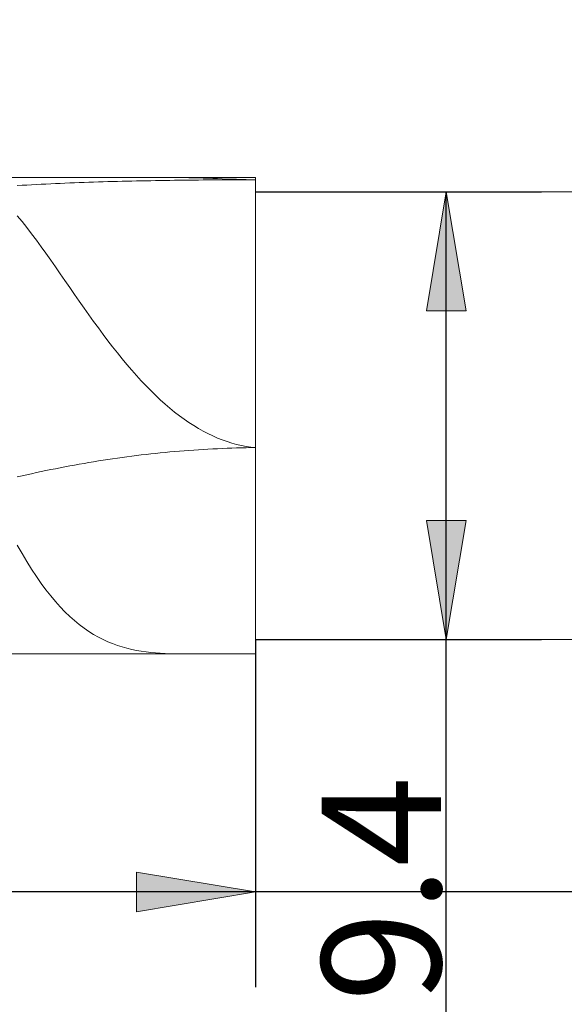
# Model space of a CAD drawing. Units: millimetres. Extents: x -126 to 134, y -103 to 103.
# Drawn here: x -82 to -71, y -10 to 10 of the extents above; entities that cross this region are included whole.
import ezdxf

# ---------------------------------------------------------------- set-up
doc = ezdxf.new("R2010")
doc.units = ezdxf.units.MM
doc.header["$MEASUREMENT"] = 0
doc.layers.get('0').update_dxf_attribs({"lineweight": 0})
doc.layers.add('Bemassung', color=7, linetype='Continuous', lineweight=0)
doc.layers.add('Geo', color=7, linetype='Continuous', lineweight=0)
doc.styles.get("Standard").update_dxf_attribs({"font": 'Arial'})
doc.dimstyles.new('BEM-ISBE', dxfattribs={"dimtxt": 2.5, "dimasz": 2.5, "dimexe": 1.25, "dimexo": 0.625, "dimtad": 1, "dimdec": 3, "dimzin": 0, "dimdsep": 46, "dimtxsty": 'Standard', "dimblk": 'VDDIM_DEFAULT', "dimcen": 0.09, "dimadec": 3, "dimazin": 0, "dimtol": 1, "dimtm": 1e-09, "dimtfac": 0.5, "dimtdec": 3, "dimtmove": 0, "dimatfit": 3, "dimfxl": 1, "dimtolj": 1, "dimtzin": 0, "dimarcsym": 0})

# ---------------------------------------------------------------- blocks, each defined once
blk = doc.blocks.new('VDDIM_DEFAULT')
at = {"linetype": 'Continuous'}
blk.add_hatch(color=0, dxfattribs=at).paths.add_polyline_path([(0, 0), (-1, -0.1665), (-1, 0.1665)], flags=0)
at = {"color": 0, "linetype": 'Continuous'}
blk.add_lwpolyline([(0, 0), (-1, -0.1665), (-1, 0.1665), (0, 0)], dxfattribs=at)
blk = doc.blocks.new('*D7')
at = {"layer": 'Bemassung', "color": 0, "lineweight": -2}
for p, q in [((-99.157, -9.995), (-99.157, 29.005)), ((-69.157, 6.705), (-69.157, 19.005)), ((-99.157, 17.005), (-53.374, 17.005))]:
    blk.add_line(p, q, dxfattribs=at)
at = {"layer": 'Bemassung', "color": 0}
for p in [(-69.157, 6.705), (-99.157, -9.995)]:
    blk.add_point(p, dxfattribs=at)
at = {"layer": 'Bemassung', "color": 0, "lineweight": -2, "xscale": 2.5, "yscale": 2.5, "zscale": 2.5, "rotation": 180}
blk.add_blockref('VDDIM_DEFAULT', (-99.157, 17.005), dxfattribs=at)
at = {"layer": 'Bemassung', "color": 0, "lineweight": -2, "xscale": 2.5, "yscale": 2.5, "zscale": 2.5}
blk.add_blockref('VDDIM_DEFAULT', (-69.157, 17.005), dxfattribs=at)
at = {"layer": 'Bemassung', "color": 0, "insert": (-84.157, 17.671), "char_height": 2.5, "attachment_point": 8}
blk.add_mtext('30', dxfattribs=at)
blk = doc.blocks.new('*D10')
at = {"layer": 'Bemassung', "color": 0, "lineweight": -2}
for p, q in [((-99.157, -9.995), (-99.157, 29.005)), ((-77.157, -2.695), (-77.157, -9.995)), ((-65.401, -7.995), (-99.157, -7.995))]:
    blk.add_line(p, q, dxfattribs=at)
at = {"layer": 'Bemassung', "color": 0}
for p in [(-77.157, -2.695), (-99.157, -9.995)]:
    blk.add_point(p, dxfattribs=at)
at = {"layer": 'Bemassung', "color": 0, "lineweight": -2, "xscale": 2.5, "yscale": 2.5, "zscale": 2.5, "rotation": 180}
blk.add_blockref('VDDIM_DEFAULT', (-99.157, -7.995), dxfattribs=at)
at = {"layer": 'Bemassung', "color": 0, "lineweight": -2, "xscale": 2.5, "yscale": 2.5, "zscale": 2.5}
blk.add_blockref('VDDIM_DEFAULT', (-77.157, -7.995), dxfattribs=at)
at = {"layer": 'Bemassung', "color": 0, "insert": (-88.157, -7.329), "char_height": 2.5, "attachment_point": 8}
blk.add_mtext('22', dxfattribs=at)
blk = doc.blocks.new('*D11')
at = {"layer": 'Bemassung', "color": 0, "lineweight": -2}
for p, q in [((-99.157, -9.995), (-99.157, 29.005)), ((-29.157, 6.505), (-29.157, 29.005)), ((6.766, 27.005), (-99.157, 27.005))]:
    blk.add_line(p, q, dxfattribs=at)
at = {"layer": 'Bemassung', "color": 0}
for p in [(-29.157, 6.505), (-99.157, -9.995)]:
    blk.add_point(p, dxfattribs=at)
at = {"layer": 'Bemassung', "color": 0, "lineweight": -2, "xscale": 2.5, "yscale": 2.5, "zscale": 2.5, "rotation": 180}
blk.add_blockref('VDDIM_DEFAULT', (-99.157, 27.005), dxfattribs=at)
at = {"layer": 'Bemassung', "color": 0, "lineweight": -2, "xscale": 2.5, "yscale": 2.5, "zscale": 2.5}
blk.add_blockref('VDDIM_DEFAULT', (-29.157, 27.005), dxfattribs=at)
at = {"layer": 'Bemassung', "color": 0, "insert": (-64.157, 27.671), "char_height": 2.5, "attachment_point": 8}
blk.add_mtext('70', dxfattribs=at)
blk = doc.blocks.new('*D6')
at = {"layer": 'Bemassung', "color": 0, "lineweight": -2}
for p, q in [((-77.157, 6.705), (-71.157, 6.705)), ((-73.157, -31.573), (-73.157, 6.705)), ((-77.157, -2.695), (-71.157, -2.695))]:
    blk.add_line(p, q, dxfattribs=at)
at = {"layer": 'Bemassung', "color": 0}
for p in [(-77.157, 6.705), (-77.157, -2.695)]:
    blk.add_point(p, dxfattribs=at)
at = {"layer": 'Bemassung', "color": 0, "lineweight": -2, "xscale": 2.5, "yscale": 2.5, "zscale": 2.5}
for p, rotation in [((-73.157, 6.705), 90), ((-73.157, -2.695), 270)]:
    blk.add_blockref('VDDIM_DEFAULT', p, dxfattribs=dict(at, rotation=rotation))
at = {"layer": 'Bemassung', "color": 0, "insert": (-72.49, -7.935), "char_height": 2.5, "attachment_point": 8, "rotation": 90}
blk.add_mtext('9.4', dxfattribs=at)

msp = doc.modelspace()

# ---------------------------------------------------------------- linework, layer by layer
at = {"layer": 'Geo'}
for p, q in [((-98.1566, 7.0046), (-77.1566, 7.0046)), ((-82.1566, 6.8364), (-82.0566, 6.8425)), ((-82.0566, 6.8425), (-81.9566, 6.8484)), ((-81.9566, 6.8484), (-81.8566, 6.8541)), ((-81.8566, 6.8541), (-81.7566, 6.8595)), ((-81.7566, 6.8595), (-81.6566, 6.8648)), ((-81.6566, 6.8648), (-81.5566, 6.8698)), ((-81.5566, 6.8698), (-81.4566, 6.8746)), ((-81.4566, 6.8746), (-81.3566, 6.8793)), ((-81.3566, 6.8793), (-81.2566, 6.8837)), ((-81.2566, 6.8837), (-81.1566, 6.888)), ((-81.1566, 6.888), (-81.0566, 6.8921)), ((-81.0566, 6.8921), (-80.9566, 6.8961)), ((-80.9566, 6.8961), (-80.8566, 6.8999)), ((-80.8566, 6.8999), (-80.7566, 6.9035)), ((-80.7566, 6.9035), (-80.6566, 6.9069)), ((-80.6566, 6.9069), (-80.5566, 6.9102)), ((-80.5566, 6.9102), (-80.4566, 6.9134)), ((-80.4566, 6.9134), (-80.3566, 6.9164)), ((-80.3566, 6.9164), (-80.2566, 6.9193)), ((-80.2566, 6.9193), (-80.1566, 6.9221)), ((-80.1566, 6.9221), (-80.0566, 6.9247)), ((-80.0566, 6.9247), (-79.9566, 6.9272)), ((-79.9566, 6.9272), (-79.8566, 6.9296)), ((-79.8566, 6.9296), (-79.7566, 6.9319)), ((-79.7566, 6.9319), (-79.6566, 6.934)), ((-79.6566, 6.934), (-79.5566, 6.9361)), ((-79.5566, 6.9361), (-79.4566, 6.938)), ((-79.4566, 6.938), (-79.3566, 6.9399)), ((-79.3566, 6.9399), (-79.2566, 6.9416)), ((-79.2566, 6.9416), (-79.1566, 6.9433)), ((-79.1566, 6.9433), (-79.0566, 6.9448)), ((-79.0566, 6.9448), (-78.9566, 6.9463)), ((-78.9566, 6.9463), (-78.8566, 6.9477)), ((-78.8566, 7.0046), (-78.7566, 7.0046)), ((-78.8566, 6.9477), (-78.7566, 6.949)), ((-78.7566, 7.0046), (-78.6566, 7.0041)), ((-78.7566, 6.949), (-78.6566, 6.9502)), ((-78.6566, 7.0041), (-78.5566, 7.0026)), ((-78.6566, 6.9502), (-78.5566, 6.9513)), ((-78.5566, 7.0026), (-78.4566, 7.0003)), ((-78.5566, 6.9513), (-78.4566, 6.9523)), ((-78.4566, 7.0003), (-78.3566, 6.9974)), ((-78.4566, 6.9523), (-78.3566, 6.9533)), ((-78.3566, 6.9974), (-78.2566, 6.9941)), ((-78.3566, 6.9533), (-78.2566, 6.9542)), ((-78.2566, 6.9941), (-78.1566, 6.9904)), ((-78.2566, 6.9542), (-78.1566, 6.955)), ((-78.1566, 6.9904), (-78.0566, 6.9865)), ((-78.1566, 6.955), (-78.0566, 6.9558)), ((-78.0566, 6.9865), (-77.9566, 6.9826)), ((-78.0566, 6.9558), (-77.9566, 6.9565)), ((-77.9566, 6.9826), (-77.8566, 6.9786)), ((-77.9566, 6.9565), (-77.8566, 6.9571)), ((-77.8566, 6.9786), (-77.7566, 6.9749)), ((-77.8566, 6.9571), (-77.7566, 6.9576)), ((-77.7566, 6.9749), (-77.6566, 6.9714)), ((-77.7566, 6.9576), (-77.6566, 6.9581)), ((-77.6566, 6.9714), (-77.5566, 6.9681)), ((-77.6566, 6.9581), (-77.5566, 6.9585)), ((-77.5566, 6.9681), (-77.4566, 6.9653)), ((-77.5566, 6.9585), (-77.4566, 6.9588)), ((-77.4566, 6.9653), (-77.3566, 6.9629)), ((-77.4566, 6.9588), (-77.3566, 6.9591)), ((-77.3566, 6.9629), (-77.2566, 6.9609)), ((-77.3566, 6.9591), (-77.2566, 6.9594)), ((-77.2566, 6.9609), (-77.1566, 6.9595)), ((-77.2566, 6.9594), (-77.1566, 6.9595)), ((-77.1566, 7.0046), (-77.1566, 6.7046)), ((-77.1566, 7.0046), (-77.1566, -2.9954)), ((-77.1566, 6.7046), (-69.1566, 6.7046)), ((-77.1566, 6.7046), (-77.1566, -2.6954)), ((-82.1566, 6.2026), (-82.0566, 6.0816)), ((-82.0566, 6.0816), (-81.9566, 5.9556)), ((-81.9566, 5.9556), (-81.8566, 5.8253)), ((-81.8566, 5.8253), (-81.7566, 5.6912)), ((-81.7566, 5.6912), (-81.6566, 5.554)), ((-81.6566, 5.554), (-81.5566, 5.4143)), ((-81.5566, 5.4143), (-81.4566, 5.2725)), ((-81.4566, 5.2725), (-81.3566, 5.1293)), ((-81.3566, 5.1293), (-81.2566, 4.9851)), ((-81.2566, 4.9851), (-81.1566, 4.8403)), ((-81.1566, 4.8403), (-81.0566, 4.6956)), ((-81.0566, 4.6956), (-80.9566, 4.5511)), ((-80.9566, 4.5511), (-80.8566, 4.4075)), ((-80.8566, 4.4075), (-80.7566, 4.2649)), ((-80.7566, 4.2649), (-80.6566, 4.1237)), ((-80.6566, 4.1237), (-80.5566, 3.9843)), ((-80.5566, 3.9843), (-80.4566, 3.847)), ((-80.4566, 3.847), (-80.3566, 3.7119)), ((-80.3566, 3.7119), (-80.2566, 3.5794)), ((-80.2566, 3.5794), (-80.1566, 3.4497)), ((-80.1566, 3.4497), (-80.0566, 3.3229)), ((-80.0566, 3.3229), (-79.9566, 3.1993)), ((-79.9566, 3.1993), (-79.8566, 3.0789)), ((-79.8566, 3.0789), (-79.7566, 2.9621)), ((-79.7566, 2.9621), (-79.6566, 2.8488)), ((-79.6566, 2.8488), (-79.5566, 2.7391)), ((-79.5566, 2.7391), (-79.4566, 2.6333)), ((-79.4566, 2.6333), (-79.3566, 2.5314)), ((-79.3566, 2.5314), (-79.2566, 2.4334)), ((-79.2566, 2.4334), (-79.1566, 2.3394)), ((-79.1566, 2.3394), (-79.0566, 2.2494)), ((-79.0566, 2.2494), (-78.9566, 2.1636)), ((-78.9566, 2.1636), (-78.8566, 2.0819)), ((-78.8566, 2.0819), (-78.7566, 2.0043)), ((-78.7566, 2.0043), (-78.6566, 1.931)), ((-78.6566, 1.931), (-78.5566, 1.8618)), ((-78.5566, 1.8618), (-78.4566, 1.7968)), ((-78.4566, 1.7968), (-78.3566, 1.7361)), ((-78.3566, 1.7361), (-78.2566, 1.6796)), ((-78.2566, 1.6796), (-78.1566, 1.6272)), ((-78.1566, 1.6272), (-78.0566, 1.5791)), ((-78.0566, 1.5791), (-77.9566, 1.5352)), ((-77.9566, 1.5352), (-77.8566, 1.4955)), ((-77.8566, 1.4955), (-77.7566, 1.46)), ((-77.7566, 1.46), (-77.6566, 1.4286)), ((-79.0566, 1.2336), (-78.9566, 1.243)), ((-78.9566, 1.243), (-78.8566, 1.252)), ((-78.8566, 1.252), (-78.7566, 1.2605)), ((-78.7566, 1.2605), (-78.6566, 1.2685)), ((-78.6566, 1.2685), (-78.5566, 1.2761)), ((-78.5566, 1.2761), (-78.4566, 1.2833)), ((-78.4566, 1.2833), (-78.3566, 1.29)), ((-78.3566, 1.29), (-78.2566, 1.2962)), ((-78.2566, 1.2962), (-78.1566, 1.302)), ((-78.1566, 1.302), (-78.0566, 1.3073)), ((-78.0566, 1.3073), (-77.9566, 1.3121)), ((-77.9566, 1.3121), (-77.8566, 1.3165)), ((-77.8566, 1.3165), (-77.7566, 1.3205)), ((-77.7566, 1.3205), (-77.6566, 1.3239)), ((-77.6566, 1.4286), (-77.5566, 1.4015)), ((-77.6566, 1.3239), (-77.5566, 1.3269)), ((-77.5566, 1.4015), (-77.4566, 1.3785)), ((-77.5566, 1.3269), (-77.4566, 1.3295)), ((-77.4566, 1.3785), (-77.3566, 1.3596)), ((-77.4566, 1.3295), (-77.3566, 1.3316)), ((-77.3566, 1.3596), (-77.2566, 1.3449)), ((-77.3566, 1.3316), (-77.2566, 1.3332)), ((-77.2566, 1.3449), (-77.1566, 1.3344)), ((-77.2566, 1.3332), (-77.1566, 1.3344)), ((-80.6566, 1.021), (-80.5566, 1.0376)), ((-80.5566, 1.0376), (-80.4566, 1.0539)), ((-80.4566, 1.0539), (-80.3566, 1.0696)), ((-80.3566, 1.0696), (-80.2566, 1.0849)), ((-80.2566, 1.0849), (-80.1566, 1.0998)), ((-80.1566, 1.0998), (-80.0566, 1.1142)), ((-80.0566, 1.1142), (-79.9566, 1.1282)), ((-79.9566, 1.1282), (-79.8566, 1.1417)), ((-79.8566, 1.1417), (-79.7566, 1.1548)), ((-79.7566, 1.1548), (-79.6566, 1.1674)), ((-79.6566, 1.1674), (-79.5566, 1.1796)), ((-79.5566, 1.1796), (-79.4566, 1.1913)), ((-79.4566, 1.1913), (-79.3566, 1.2025)), ((-79.3566, 1.2025), (-79.2566, 1.2133)), ((-79.2566, 1.2133), (-79.1566, 1.2237)), ((-79.1566, 1.2237), (-79.0566, 1.2336)), ((-81.7566, 0.8088), (-81.6566, 0.8302)), ((-81.6566, 0.8302), (-81.5566, 0.8513)), ((-81.5566, 0.8513), (-81.4566, 0.8719)), ((-81.4566, 0.8719), (-81.3566, 0.892)), ((-81.3566, 0.892), (-81.2566, 0.9118)), ((-81.2566, 0.9118), (-81.1566, 0.9311)), ((-81.1566, 0.9311), (-81.0566, 0.9499)), ((-81.0566, 0.9499), (-80.9566, 0.9684)), ((-80.9566, 0.9684), (-80.8566, 0.9863)), ((-80.8566, 0.9863), (-80.7566, 1.0039)), ((-80.7566, 1.0039), (-80.6566, 1.021)), ((-82.1566, 0.7187), (-82.0566, 0.7418)), ((-82.0566, 0.7418), (-81.9566, 0.7646)), ((-81.9566, 0.7646), (-81.8566, 0.7869)), ((-81.8566, 0.7869), (-81.7566, 0.8088)), ((-82.1566, -0.7115), (-82.0566, -0.8899)), ((-82.0566, -0.8899), (-81.9566, -1.0596)), ((-81.9566, -1.0596), (-81.8566, -1.2207)), ((-81.8566, -1.2207), (-81.7566, -1.3731)), ((-81.7566, -1.3731), (-81.6566, -1.517)), ((-81.6566, -1.517), (-81.5566, -1.6525)), ((-81.5566, -1.6525), (-81.4566, -1.7797)), ((-81.4566, -1.7797), (-81.3566, -1.8988)), ((-81.3566, -1.8988), (-81.2566, -2.01)), ((-81.2566, -2.01), (-81.1566, -2.1135)), ((-81.1566, -2.1135), (-81.0566, -2.2095)), ((-81.0566, -2.2095), (-80.9566, -2.2983)), ((-80.9566, -2.2983), (-80.8566, -2.3802)), ((-80.8566, -2.3802), (-80.7566, -2.4553)), ((-80.7566, -2.4553), (-80.6566, -2.5241)), ((-80.6566, -2.5241), (-80.5566, -2.5867)), ((-80.5566, -2.5867), (-80.4566, -2.6436)), ((-80.4566, -2.6436), (-80.3566, -2.6948)), ((-80.3566, -2.6948), (-80.2566, -2.7409)), ((-80.2566, -2.7409), (-80.1566, -2.782)), ((-80.1566, -2.782), (-80.0566, -2.8184)), ((-80.0566, -2.8184), (-79.9566, -2.8505)), ((-79.9566, -2.8505), (-79.8566, -2.8786)), ((-79.8566, -2.8786), (-79.7566, -2.9028)), ((-77.1566, -2.9954), (-77.1566, -2.6954)), ((-77.1566, -2.6954), (-69.1566, -2.6954)), ((-98.1566, -2.9954), (-77.1566, -2.9954)), ((-79.7566, -2.9028), (-79.6566, -2.9236)), ((-79.6566, -2.9236), (-79.5566, -2.9411)), ((-79.5566, -2.9411), (-79.4566, -2.9557)), ((-79.4566, -2.9557), (-79.3566, -2.9675)), ((-79.3566, -2.9675), (-79.2566, -2.9769)), ((-79.2566, -2.9769), (-79.1566, -2.9841)), ((-79.1566, -2.9841), (-79.0566, -2.9894)), ((-79.0566, -2.9894), (-78.9566, -2.9928)), ((-78.9566, -2.9928), (-78.8566, -2.9948)), ((-78.8566, -2.9948), (-78.7566, -2.9954))]:
    msp.add_line(p, q, dxfattribs=at)

# ---------------------------------------------------------------- dimensions: what is measured, and where the dimension line sits
at = {"layer": 'Bemassung'}
for base, p1, p2, text, picture, middle in [((-99.1566, 27.0046), (-29.1566, 6.5046), (-99.1566, -9.9954), '70', '*D11', (-64.1566, 27.6713)), ((-69.1566, 17.0046), (-99.1566, -9.9954), (-69.1566, 6.7046), '30', '*D7', (-84.1566, 17.6713)), ((-99.1566, -7.9954), (-77.1566, -2.6954), (-99.1566, -9.9954), '22', '*D10', (-88.1566, -7.3287))]:
    dim = msp.add_linear_dim(base=base, p1=p1, p2=p2, text=text, dimstyle='BEM-ISBE', override={"dimgap": 0.625, "dimlfac": 1, "dimzin": 8, "dimtol": 0, "dimlim": 0, "dimtzin": 8}, dxfattribs=at)
    dim.commit()
    dim.dimension.update_dxf_attribs({"geometry": picture, "text_midpoint": middle})
dim = msp.add_linear_dim(base=(-73.1566, 6.7046), p1=(-77.1566, -2.6954), p2=(-77.1566, 6.7046), angle=90, text='9.4', dimstyle='BEM-ISBE', override={"dimgap": 0.625, "dimlfac": 1, "dimzin": 8, "dimtol": 0, "dimlim": 0, "dimtzin": 8}, dxfattribs=at)
dim.commit()
dim.dimension.update_dxf_attribs({"geometry": '*D6', "text_midpoint": (-72.4899, -7.935)})

doc.saveas('drawing.dxf')
